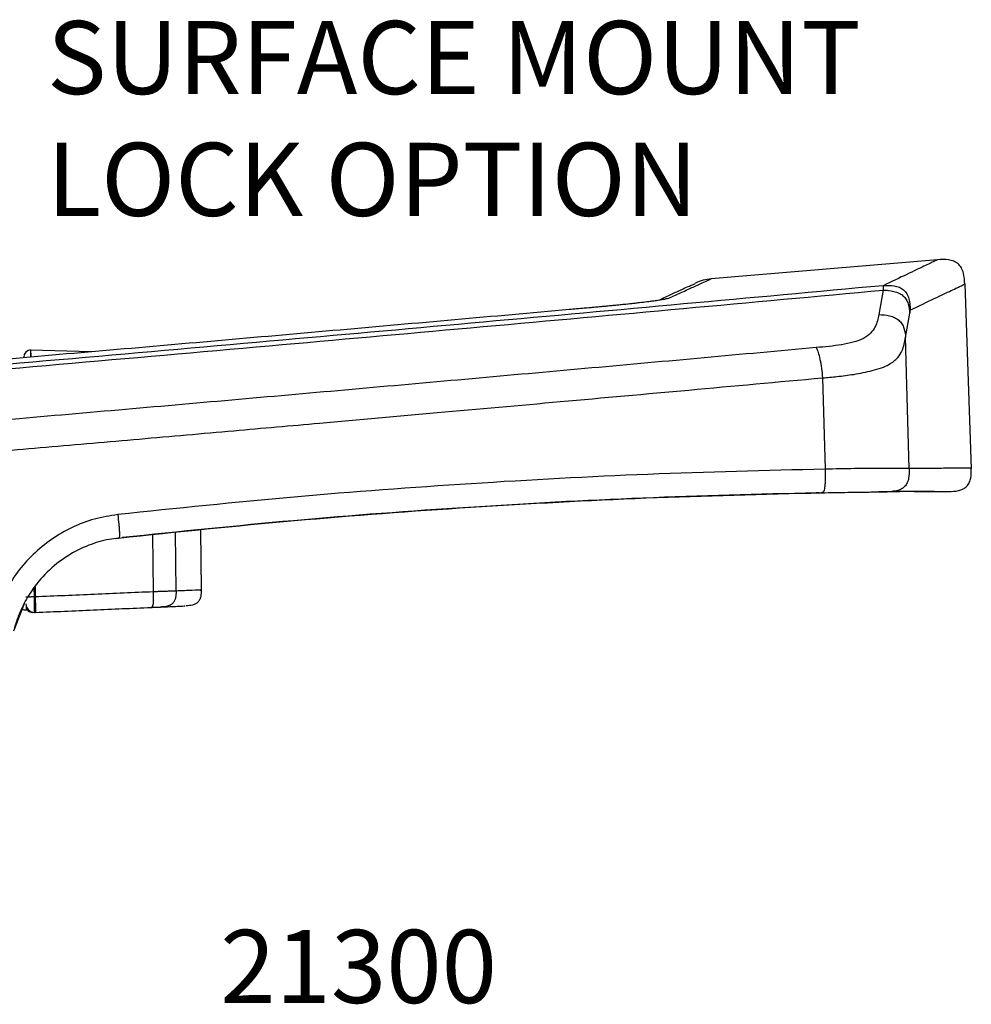
# Model space of a CAD drawing. Units: millimetres. Extents: x 3 to 386, y 3 to 505.
# Drawn here: x 122 to 187, y 357 to 424 of the extents above; entities that cross this region are included whole.
import ezdxf

# ---------------------------------------------------------------- set-up
doc = ezdxf.new("R2010")
doc.units = ezdxf.units.MM
doc.layers.add('APL Hardware', color=8, linetype='Continuous', lineweight=15)
doc.layers.add('APL Joinery', color=2, linetype='Continuous')
doc.layers.add('APL Notes', color=7, linetype='Continuous')
doc.styles.add('Arial-Bold', font='arialbd.ttf')

# ---------------------------------------------------------------- blocks, each defined once
blk = doc.blocks.new('Endeavour')
at = {"layer": 'APL Hardware', "linetype": 'Continuous', "lineweight": 25}
for p, q in [((78.035, 75.893), (62.553, 74.589)), ((79.904, 74.243), (80.346, 61.603)), ((74.325, 73.817), (74.036, 72.144)), ((75.862, 70.567), (76.149, 72.241)), ((76.1, 61.613), (75.862, 70.567)), ((16.017, 69.728), (20.153, 69.62)), ((70.18, 67.818), (70.348, 61.573)), ((69.737, 59.952), (70.26, 59.962)), ((69.94, 59.956), (69.747, 59.952)), ((74.916, 60.054), (74.589, 60.023)), ((27.647, 57.418), (27.683, 53.305)), ((21.839, 56.825), (22.031, 56.862)), ((24.363, 57.093), (24.397, 53.179)), ((25.964, 53.233), (25.929, 57.248)), ((16.277, 52.829), (16.267, 53.466)), ((16.322, 53.533), (16.335, 52.83)), ((16.277, 52.829), (16.335, 52.83)), ((14.863, 50.52), (15.59, 52.386)), ((15.711, 51.941), (15.777, 51.942)), ((16.291, 51.77), (16.353, 51.77))]:
    blk.add_line(p, q, dxfattribs=at)
at = {"layer": 'APL Hardware', "linetype": 'Continuous', "lineweight": 25, "flags": 128}
blk.add_lwpolyline([(15.777, 51.942), (15.776, 51.953), (15.775, 51.985), (15.773, 52.038), (15.771, 52.07)], dxfattribs=at)
at = {"layer": 'APL Hardware', "linetype": 'Continuous', "lineweight": 25}
for centre, radius, start, end in [((62.805, 71.6), 3, 94.81355, 115.86232), ((16.044, 69.227), 0.5, 91.24822, 180.5), ((15.706, 52.441), 0.5, 238.29136, 270.5), ((16.291, 52.37), 0.6, 180.5, 270), ((16.176, 52.32), 0.55, 223.40913, 270)]:
    blk.add_arc(centre, radius, start, end, dxfattribs=at)
at = {"layer": 'APL Hardware', "linetype": 'Continuous', "lineweight": 25, "extrusion": (0, 0, -1)}
blk.add_ellipse((15.705, 52.541), major_axis=(0.006, -0.6), ratio=0.000127, start_param=5.261612, end_param=6.283185, dxfattribs=at)
at = {"layer": 'APL Hardware', "linetype": 'Continuous', "lineweight": 25}
for points, knots in [([(78.035, 75.893), (77.991, 75.872), (77.902, 75.829), (77.17, 75.481), (76.041, 74.942), (74.891, 74.395), (74.316, 74.121)], [0, 0, 0, 0, 0.249977, 0.500033, 0.749986, 1, 1, 1, 1]), ([(79.905, 74.233), (79.892, 74.489), (79.874, 74.87), (79.693, 75.337), (79.469, 75.626), (79.156, 75.813), (78.671, 75.938), (78.291, 75.911), (78.035, 75.893)], [0, 0, 0, 0, 0.256758, 0.381853, 0.5, 0.618148, 0.743242, 1, 1, 1, 1]), ([(74.316, 74.121), (69.772, 73.704), (60.694, 72.87), (47, 71.629), (33.066, 70.38), (18.881, 69.127), (4.445, 67.868), (-5.201, 67.044), (-10.027, 66.632)], [0, 0, 0, 0, 0.163315, 0.326301, 0.489113, 0.659253, 0.8295, 1, 1, 1, 1]), ([(59.028, 73.156), (59.176, 73.226), (59.623, 73.437), (60.194, 73.706), (60.77, 73.969), (61.162, 74.139), (61.374, 74.229), (61.466, 74.269), (61.455, 74.264), (61.453, 74.264)], [0, 0, 0, 0, 0.1106518, 0.334957, 0.5383673, 0.7167459, 0.8692505, 0.9764746, 1, 1, 1, 1]), ([(59.751, 73.309), (60.093, 73.465), (60.778, 73.778), (61.54, 74.126), (62.1, 74.382), (62.478, 74.555), (62.527, 74.577), (62.553, 74.589)], [0, 0, 0, 0, 0.194411, 0.388822, 0.583529, 0.778235, 1, 1, 1, 1]), ([(74.316, 74.121), (74.315, 74.102), (74.314, 74.064), (74.322, 73.9), (74.325, 73.817)], [0, 0, 0, 0, 0.497964, 1, 1, 1, 1]), ([(74.316, 74.121), (74.572, 74.138), (74.951, 74.162), (75.433, 74.036), (75.742, 73.848), (75.964, 73.561), (76.147, 73.095), (76.167, 72.715), (76.18, 72.459)], [0, 0, 0, 0, 0.258893, 0.382815, 0.499962, 0.617793, 0.74302, 1, 1, 1, 1]), ([(76.18, 72.459), (76.757, 72.734), (77.91, 73.282), (79.041, 73.821), (79.772, 74.17), (79.86, 74.212), (79.905, 74.233)], [0, 0, 0, 0, 0.250607, 0.500783, 0.750568, 1, 1, 1, 1]), ([(-9.98, 66.324), (-5.164, 66.739), (4.462, 67.57), (18.872, 68.823), (33.044, 70.075), (46.98, 71.323), (60.688, 72.565), (69.777, 73.399), (74.325, 73.817)], [0, 0, 0, 0, 0.170268, 0.340277, 0.510179, 0.673229, 0.836451, 1, 1, 1, 1]), ([(74.325, 73.817), (74.571, 73.804), (74.937, 73.784), (75.396, 73.633), (75.693, 73.448), (75.91, 73.189), (76.094, 72.784), (76.127, 72.459), (76.149, 72.241)], [0, 0, 0, 0, 0.254219, 0.379828, 0.500001, 0.620184, 0.745816, 1, 1, 1, 1]), ([(74.623, 73.799), (74.623, 73.799), (74.624, 73.799), (74.622, 73.799), (74.619, 73.799), (74.614, 73.798), (74.57, 73.794), (74.526, 73.789), (74.488, 73.774), (74.486, 73.774)], [0, 0, 0, 0, 0.094803, 0.166373, 0.202874, 0.231624, 0.29349, 0.964994, 1, 1, 1, 1]), ([(74.623, 73.799), (74.623, 73.799), (74.624, 73.799), (74.622, 73.799), (74.619, 73.799), (74.614, 73.798), (74.57, 73.794), (74.526, 73.789), (74.488, 73.774), (74.486, 73.774)], [0, 0, 0, 0, 0.0946352, 0.16638, 0.2028838, 0.2316351, 0.2934477, 0.9649917, 1, 1, 1, 1]), ([(52.856, 72.508), (53.027, 72.523), (53.371, 72.554), (53.944, 72.604), (54.522, 72.657), (55.065, 72.707), (55.526, 72.75), (55.939, 72.79), (56.447, 72.841), (56.999, 72.899), (57.746, 72.983), (58.305, 73.053), (58.652, 73.099), (58.818, 73.119), (58.89, 73.126), (58.873, 73.114), (58.87, 73.112)], [0, 0, 0, 0, 0.059099, 0.118724, 0.197288, 0.259942, 0.307386, 0.360678, 0.410155, 0.49648, 0.581698, 0.745545, 0.823269, 0.896925, 0.984087, 1, 1, 1, 1]), ([(52.866, 72.508), (53.032, 72.522), (53.365, 72.552), (53.915, 72.601), (54.483, 72.652), (55.075, 72.706), (55.661, 72.761), (56.274, 72.822), (56.909, 72.887), (57.723, 72.977), (58.573, 73.083), (59.171, 73.174), (59.496, 73.236), (59.671, 73.277), (59.724, 73.298), (59.751, 73.309)], [0, 0, 0, 0, 0.048739, 0.098077, 0.161565, 0.216913, 0.273846, 0.338405, 0.408312, 0.482538, 0.630023, 0.772232, 0.855718, 0.928571, 1, 1, 1, 1]), ([(-10.17, 67.016), (-4.897, 67.464), (5.65, 68.36), (21.442, 69.728), (37.194, 71.11), (47.643, 72.042), (52.866, 72.508)], [0, 0, 0, 0, 0.25011, 0.500183, 0.750165, 1, 1, 1, 1]), ([(74.036, 72.144), (73.974, 71.857), (73.88, 71.426), (73.5, 70.876), (73.039, 70.494), (72.296, 70.241), (71.208, 70.019), (70.335, 69.939), (69.749, 69.886)], [0, 0, 0, 0, 0.254816, 0.383604, 0.512809, 0.636146, 0.756205, 1, 1, 1, 1]), ([(74.036, 72.144), (74.281, 72.131), (74.647, 72.111), (75.106, 71.959), (75.403, 71.773), (75.621, 71.515), (75.806, 71.11), (75.84, 70.785), (75.862, 70.567)], [0, 0, 0, 0, 0.254195, 0.379809, 0.5, 0.620199, 0.745837, 1, 1, 1, 1]), ([(76.149, 72.241), (76.154, 72.288), (76.162, 72.383), (76.174, 72.434), (76.18, 72.459)], [0, 0, 0, 0, 0.4958198, 1, 1, 1, 1]), ([(70.18, 67.818), (70.51, 67.847), (71.232, 67.912), (72.4, 68.056), (73.437, 68.263), (74.224, 68.501), (74.861, 68.779), (75.335, 69.175), (75.71, 69.783), (75.803, 70.263), (75.862, 70.567)], [0, 0, 0, 0, 0.101473, 0.221594, 0.366333, 0.449855, 0.533548, 0.674856, 0.794198, 1, 1, 1, 1]), ([(69.749, 69.886), (64.636, 69.421), (54.41, 68.49), (38.974, 67.108), (23.483, 65.739), (7.947, 64.386), (-2.432, 63.5), (-7.621, 63.058)], [0, 0, 0, 0, 0.19995, 0.399924, 0.599924, 0.799948, 1, 1, 1, 1]), ([(16.031, 69.263), (16.03, 69.316), (16.029, 69.48), (16.028, 69.602), (16.026, 69.727), (16.027, 69.7), (16.027, 69.688)], [0, 0, 0, 0, 0.150182, 0.463566, 0.776952, 1, 1, 1, 1]), ([(16.048, 69.264), (16.047, 69.326), (16.04, 69.689), (16.04, 69.708), (16.04, 69.725)], [0, 0, 0, 0, 0.170744, 1, 1, 1, 1]), ([(69.749, 69.886), (69.793, 69.785), (69.881, 69.581), (70.011, 69.11), (70.111, 68.476), (70.157, 68.036), (70.18, 67.818)], [0, 0, 0, 0, 0.247928, 0.499997, 0.751962, 1, 1, 1, 1]), ([(-7.415, 60.973), (-5.424, 61.142), (-1.409, 61.484), (4.663, 62.004), (10.836, 62.536), (17.109, 63.081), (23.48, 63.637), (29.715, 64.185), (36.511, 64.786), (43.959, 65.449), (52.379, 66.204), (61.168, 66.997), (67.133, 67.54), (70.18, 67.818)], [0, 0, 0, 0, 0.076487, 0.154315, 0.233485, 0.313997, 0.395849, 0.479041, 0.554564, 0.65839, 0.76724, 0.881111, 1, 1, 1, 1]), ([(70.348, 61.573), (66.315, 61.473), (58.26, 61.273), (46.152, 60.616), (34.058, 59.721), (26.001, 58.886), (21.977, 58.468)], [0, 0, 0, 0, 0.2509645, 0.5011922, 0.7508237, 1, 1, 1, 1]), ([(70.348, 61.573), (70.354, 61.347), (70.364, 61.01), (70.352, 60.582), (70.327, 60.309), (70.286, 60.117), (70.217, 59.969), (70.159, 59.963), (70.12, 59.959)], [0, 0, 0, 0, 0.257287, 0.382242, 0.499998, 0.617783, 0.742785, 1, 1, 1, 1]), ([(76.1, 61.613), (76.018, 61.615), (75.888, 61.616), (75.365, 61.623), (74.628, 61.627), (73.556, 61.621), (72.116, 61.604), (71.032, 61.585), (70.348, 61.573)], [0, 0, 0, 0, 0.222155, 0.351663, 0.499089, 0.646952, 0.777123, 1, 1, 1, 1]), ([(76.1, 61.613), (76.105, 61.39), (76.112, 61.056), (75.985, 60.638), (75.81, 60.37), (75.552, 60.184), (75.248, 60.067), (75.028, 60.059), (74.916, 60.054)], [0, 0, 0, 0, 0.293678, 0.43715, 0.57301, 0.70891, 0.85246, 1, 1, 1, 1]), ([(80.345, 61.633), (80.339, 61.633), (80.328, 61.633), (80.244, 61.633), (80.125, 61.633), (79.976, 61.633), (79.831, 61.632), (79.705, 61.632), (79.606, 61.632), (79.507, 61.632), (79.41, 61.632), (79.295, 61.631), (79.149, 61.631), (78.875, 61.63), (78.468, 61.629), (77.908, 61.626), (77.321, 61.623), (76.725, 61.619), (76.302, 61.615), (76.1, 61.613)], [0, 0, 0, 0, 0.083703, 0.161371, 0.233004, 0.298602, 0.358165, 0.388949, 0.417833, 0.444816, 0.469897, 0.493079, 0.529221, 0.570449, 0.669069, 0.761335, 0.847245, 0.9268, 1, 1, 1, 1]), ([(78.818, 60.049), (79.042, 60.052), (79.376, 60.057), (79.791, 60.201), (80.051, 60.388), (80.228, 60.655), (80.357, 61.075), (80.35, 61.409), (80.345, 61.633)], [0, 0, 0, 0, 0.256317, 0.381541, 0.500002, 0.618427, 0.743586, 1, 1, 1, 1]), ([(22.031, 56.862), (26.044, 57.279), (34.07, 58.113), (46.106, 59.005), (58.131, 59.659), (66.122, 59.859), (70.12, 59.959)], [0, 0, 0, 0, 0.249939, 0.49983, 0.749807, 1, 1, 1, 1]), ([(69.747, 59.952), (65.792, 59.851), (57.881, 59.647), (45.958, 58.994), (34.095, 58.114), (26.205, 57.294), (22.305, 56.89)], [0, 0, 0, 0, 0.2509363, 0.5018722, 0.7538374, 1, 1, 1, 1]), ([(70.12, 59.959), (70.727, 59.97), (71.639, 59.986), (72.779, 60.002), (73.509, 60.011), (74.015, 60.017), (74.417, 60.022), (74.521, 60.023), (74.589, 60.023)], [0, 0, 0, 0, 0.2498089, 0.3752512, 0.5006838, 0.6158754, 0.7506953, 1, 1, 1, 1]), ([(72.777, 60.002), (72.846, 60.003), (73.039, 60.005), (73.231, 60.008), (73.314, 60.009), (73.362, 60.009)], [0, 0, 0, 0, 0.190872, 0.532769, 1, 1, 1, 1]), ([(77.843, 60.046), (77.662, 60.045), (77.245, 60.043), (75.994, 60.037), (74.678, 60.024), (74.02, 60.017)], [0, 0, 0, 0, 0.277341, 0.638671, 1, 1, 1, 1]), ([(76.437, 60.039), (76.379, 60.038), (76.256, 60.038), (75.938, 60.039), (75.502, 60.039), (75.12, 60.036), (74.918, 60.034)], [0, 0, 0, 0, 0.20243, 0.436518, 0.702348, 1, 1, 1, 1]), ([(76.437, 60.039), (76.437, 60.039), (77.055, 60.042), (77.802, 60.046), (78.676, 60.049), (78.771, 60.049), (78.818, 60.049)], [0, 0, 0, 0, 0.0004417, 0.3335608, 0.6666632, 1, 1, 1, 1]), ([(21.977, 58.468), (21.441, 58.381), (20.367, 58.206), (18.842, 57.615), (17.427, 56.805), (16.166, 55.769), (15.082, 54.547), (14.268, 53.245), (13.677, 51.933), (13.451, 51.07), (13.338, 50.639)], [0, 0, 0, 0, 0.1308373, 0.2618726, 0.3923959, 0.5233411, 0.6541824, 0.7853033, 0.8925019, 1, 1, 1, 1]), ([(21.977, 58.468), (22.002, 58.244), (22.041, 57.909), (22.078, 57.486), (22.094, 57.214), (22.093, 57.025), (22.079, 56.894), (22.058, 56.886), (22.045, 56.881)], [0, 0, 0, 0, 0.278712, 0.414227, 0.542063, 0.669939, 0.805514, 1, 1, 1, 1]), ([(22.049, 56.853), (21.826, 56.828), (21.124, 56.748), (19.92, 56.38), (18.463, 55.653), (17.125, 54.585), (16.107, 53.36), (15.47, 52.242), (15.124, 51.396), (14.958, 50.881), (14.898, 50.644), (14.884, 50.59)], [0, 0, 0, 0, 0.066689, 0.208997, 0.370453, 0.547382, 0.712878, 0.840015, 0.927551, 0.983633, 1, 1, 1, 1]), ([(25.964, 53.233), (25.94, 53.232), (25.887, 53.23), (25.753, 53.225), (25.516, 53.218), (25.249, 53.211), (24.986, 53.202), (24.723, 53.193), (24.516, 53.184), (24.397, 53.179)], [0, 0, 0, 0, 0.148494, 0.335569, 0.488847, 0.657141, 0.737345, 0.849316, 1, 1, 1, 1]), ([(25.964, 53.233), (25.964, 53.083), (25.963, 52.859), (25.875, 52.579), (25.758, 52.399), (25.588, 52.271), (25.318, 52.166), (25.099, 52.154), (24.952, 52.145)], [0, 0, 0, 0, 0.255129, 0.380568, 0.499998, 0.619433, 0.744869, 1, 1, 1, 1]), ([(27.615, 53.304), (27.627, 53.305), (27.665, 53.307), (27.163, 53.285), (26.364, 53.25), (25.964, 53.233)], [0, 0, 0, 0, 0.199485, 0.599226, 1, 1, 1, 1]), ([(27.683, 53.307), (27.683, 53.158), (27.682, 52.934), (27.591, 52.654), (27.472, 52.474), (27.299, 52.345), (27.023, 52.24), (26.8, 52.228), (26.651, 52.219)], [0, 0, 0, 0, 0.255119, 0.380558, 0.500002, 0.619444, 0.744883, 1, 1, 1, 1]), ([(16.277, 52.829), (16.202, 52.828), (16.087, 52.827), (15.95, 52.826), (15.856, 52.825), (15.78, 52.825), (15.707, 52.824), (15.695, 52.824), (15.687, 52.824)], [0, 0, 0, 0, 0.2396948, 0.3685183, 0.5000083, 0.6314903, 0.760304, 1, 1, 1, 1]), ([(16.291, 51.77), (16.291, 51.77), (16.291, 51.77), (16.291, 51.771), (16.291, 51.8), (16.29, 51.842), (16.289, 51.908), (16.287, 52.035), (16.283, 52.254), (16.28, 52.523), (16.277, 52.726), (16.277, 52.829), (16.277, 52.829)], [0, 0, 0, 0, 0.000034, 0.151866, 0.261603, 0.326764, 0.403465, 0.536258, 0.655271, 0.824552, 0.999966, 1, 1, 1, 1]), ([(24.397, 53.179), (23.061, 53.121), (20.389, 53.005), (17.686, 52.888), (16.335, 52.83)], [0, 0, 0, 0, 0.5, 1, 1, 1, 1]), ([(16.335, 52.83), (16.337, 52.682), (16.341, 52.457), (16.346, 52.175), (16.349, 51.995), (16.351, 51.868), (16.353, 51.774), (16.353, 51.772), (16.353, 51.77)], [0, 0, 0, 0, 0.24936, 0.381347, 0.499356, 0.617268, 0.749773, 1, 1, 1, 1]), ([(24.397, 53.179), (24.403, 53.028), (24.412, 52.803), (24.407, 52.523), (24.393, 52.344), (24.366, 52.219), (24.319, 52.122), (24.279, 52.118), (24.252, 52.115)], [0, 0, 0, 0, 0.255665, 0.380985, 0.499997, 0.619014, 0.744331, 1, 1, 1, 1]), ([(16.353, 51.77), (17.677, 51.828), (20.325, 51.943), (22.943, 52.058), (24.252, 52.115)], [0, 0, 0, 0, 0.500003, 1, 1, 1, 1]), ([(24.252, 52.115), (24.345, 52.119), (24.489, 52.125), (24.652, 52.132), (24.738, 52.136), (24.802, 52.139), (24.849, 52.141), (24.906, 52.143), (24.934, 52.144), (24.952, 52.145)], [0, 0, 0, 0, 0.252801, 0.387457, 0.455945, 0.504644, 0.607081, 0.750985, 1, 1, 1, 1]), ([(24.952, 52.145), (25.347, 52.162), (26.136, 52.197), (26.632, 52.219), (26.595, 52.217), (26.583, 52.216)], [0, 0, 0, 0, 0.399908, 0.800063, 1, 1, 1, 1])]:
    blk.add_open_spline(points, degree=3, knots=knots, dxfattribs=at)

msp = doc.modelspace()

# ---------------------------------------------------------------- block references
at = {"layer": 'APL Joinery'}
msp.add_blockref('Endeavour', (106.983, 331.754), dxfattribs=at)

# ---------------------------------------------------------------- texts
at = {"layer": 'APL Notes', "style": 'Arial-Bold'}
msp.add_text('21300', height=5, dxfattribs=at).set_placement((135.969, 356.807))
at = {"layer": 'APL Notes', "insert": (124.124, 423.984), "char_height": 5, "width": 70.5798, "attachment_point": 1, "style": 'Arial-Bold'}
msp.add_mtext('SURFACE MOUNT LOCK OPTION', dxfattribs=at)

doc.saveas('drawing.dxf')
